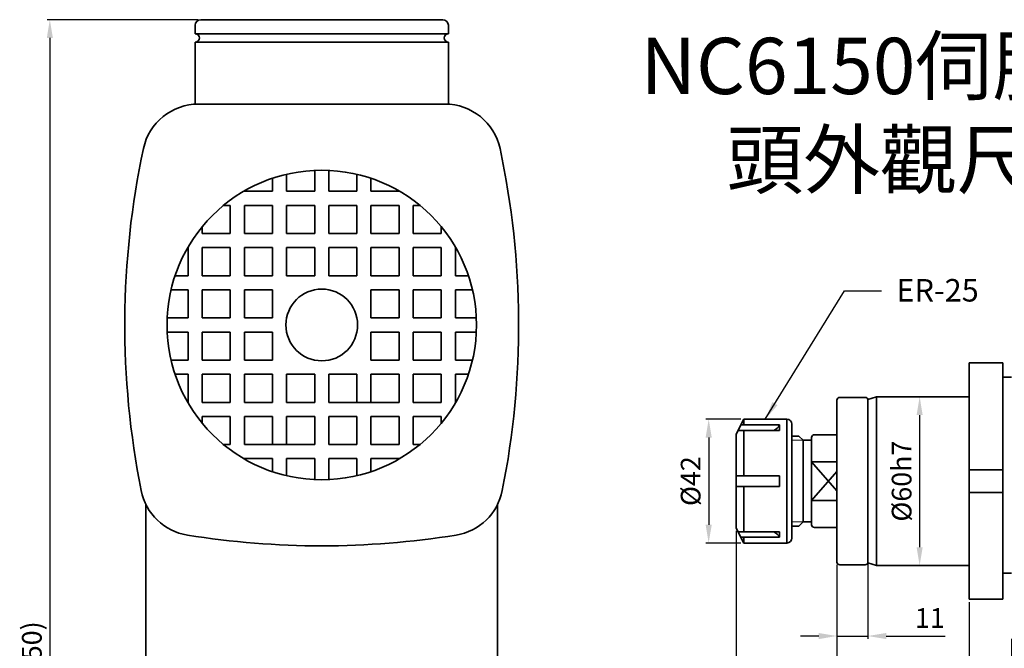
# Model space of a CAD drawing. Units: millimetres. Extents: x 5404 to 16110, y 2310 to 4687.
# Drawn here: x 15118 to 15468, y 4445 to 4669 of the extents above; entities that cross this region are included whole.
import ezdxf

# ---------------------------------------------------------------- set-up
doc = ezdxf.new("R2010")
doc.units = ezdxf.units.MM
doc.header["$MEASUREMENT"] = 0
doc.header["$PDMODE"] = 1
doc.layers.get('Defpoints').update_dxf_attribs({"lineweight": 13})
for name, color, linetype, lineweight in [('圖層3', 224, 'Continuous', 13), ('外觀', 7, 'Continuous', 35), ('細線', 7, 'Continuous', 9)]:
    doc.layers.add(name, color=color, linetype=linetype, lineweight=lineweight)
doc.dimstyles.new('ISO-25', dxfattribs={"dimtxt": 7, "dimasz": 6.5, "dimexe": 1, "dimexo": 1, "dimgap": 2, "dimtad": 1, "dimtoh": 1, "dimdsep": 46, "dimtxsty": 'Standard', "dimcen": -3, "dimclrt": 5, "dimadec": 0, "dimazin": 0, "dimtfac": 1, "dimtmove": 0, "dimatfit": 3, "dimfxl": 1, "dimarcsym": 0})

# ---------------------------------------------------------------- blocks, each defined once
blk = doc.blocks.new('*D49')
at = {"layer": 'Defpoints', "color": 0, "transparency": 16777216}
for p in [(15455.55, 4534.52), (15437.94, 4474.52), (15455.55, 4474.52)]:
    blk.add_point(p, dxfattribs=at)
at = {"layer": '圖層3', "color": 0, "lineweight": -2, "transparency": 16777216}
for p, q in [((15454.55, 4534.52), (15436.94, 4534.52)), ((15437.94, 4528.02), (15437.94, 4481.02)), ((15454.55, 4474.52), (15436.94, 4474.52))]:
    blk.add_line(p, q, dxfattribs=at)
at = {"layer": '圖層3', "color": 0, "transparency": 16777216}
for points in [[(15436.85, 4528.02), (15439.02, 4528.02), (15437.94, 4534.52)], [(15436.85, 4481.02), (15439.02, 4481.02), (15437.94, 4474.52)]]:
    blk.add_solid(points, dxfattribs=at)
at = {"layer": '圖層3', "color": 5, "transparency": 16777216, "insert": (15432.44, 4504.52), "char_height": 7, "attachment_point": 5, "rotation": 90}
blk.add_mtext('%%c60h7', dxfattribs=at)
blk = doc.blocks.new('*D50')
at = {"layer": 'Defpoints', "color": 0, "transparency": 16777216}
for p in [(15408.55, 4475.77), (15455.55, 4462.52), (15455.55, 4426.87)]:
    blk.add_point(p, dxfattribs=at)
at = {"layer": '圖層3', "color": 0, "lineweight": -2, "transparency": 16777216}
for p, q in [((15408.55, 4474.77), (15408.55, 4425.87)), ((15455.55, 4461.52), (15455.55, 4425.87)), ((15415.05, 4426.87), (15449.05, 4426.87))]:
    blk.add_line(p, q, dxfattribs=at)
at = {"layer": '圖層3', "color": 0, "transparency": 16777216}
for points in [[(15415.05, 4427.96), (15415.05, 4425.79), (15408.55, 4426.87)], [(15449.05, 4427.96), (15449.05, 4425.79), (15455.55, 4426.87)]]:
    blk.add_solid(points, dxfattribs=at)
at = {"layer": '圖層3', "color": 5, "transparency": 16777216, "insert": (15432.05, 4432.37), "char_height": 7, "attachment_point": 5}
blk.add_mtext('47', dxfattribs=at)
blk = doc.blocks.new('*D51')
at = {"layer": 'Defpoints', "color": 0, "transparency": 16777216}
for p in [(15372.75, 4487.8), (15408.55, 4475.77), (15372.75, 4426.87)]:
    blk.add_point(p, dxfattribs=at)
at = {"layer": '圖層3', "color": 0, "lineweight": -2, "transparency": 16777216}
for p, q in [((15372.75, 4486.8), (15372.75, 4425.87)), ((15408.55, 4474.77), (15408.55, 4425.87)), ((15402.05, 4426.87), (15379.25, 4426.87))]:
    blk.add_line(p, q, dxfattribs=at)
at = {"layer": '圖層3', "color": 0, "transparency": 16777216}
for points in [[(15379.25, 4427.96), (15379.25, 4425.79), (15372.75, 4426.87)], [(15402.05, 4427.96), (15402.05, 4425.79), (15408.55, 4426.87)]]:
    blk.add_solid(points, dxfattribs=at)
at = {"layer": '圖層3', "color": 5, "transparency": 16777216, "insert": (15390.65, 4432.37), "char_height": 7, "attachment_point": 5}
blk.add_mtext('35.8', dxfattribs=at)
blk = doc.blocks.new('*D52')
at = {"layer": 'Defpoints', "color": 0, "transparency": 16777216}
for p in [(15408.55, 4475.77), (15419.55, 4476.02), (15408.55, 4449.47)]:
    blk.add_point(p, dxfattribs=at)
at = {"layer": '圖層3', "color": 0, "lineweight": -2, "transparency": 16777216}
for p, q in [((15408.55, 4474.77), (15408.55, 4448.47)), ((15419.55, 4475.02), (15419.55, 4448.47)), ((15402.05, 4449.47), (15395.55, 4449.47)), ((15408.55, 4449.47), (15419.55, 4449.47)), ((15426.05, 4449.47), (15447.05, 4449.47))]:
    blk.add_line(p, q, dxfattribs=at)
at = {"layer": '圖層3', "color": 0, "transparency": 16777216}
for points in [[(15402.05, 4450.55), (15402.05, 4448.38), (15408.55, 4449.47)], [(15426.05, 4450.55), (15426.05, 4448.38), (15419.55, 4449.47)]]:
    blk.add_solid(points, dxfattribs=at)
at = {"layer": '圖層3', "color": 5, "transparency": 16777216, "insert": (15441.55, 4454.97), "char_height": 7, "attachment_point": 5}
blk.add_mtext('11', dxfattribs=at)
blk = doc.blocks.new('*D53')
at = {"layer": 'Defpoints', "color": 0, "transparency": 16777216}
for p in [(15455.55, 4462.52), (15470.55, 4449.52), (15470.55, 4426.87)]:
    blk.add_point(p, dxfattribs=at)
at = {"layer": '圖層3', "color": 0, "lineweight": -2, "transparency": 16777216}
for p, q in [((15455.55, 4461.52), (15455.55, 4425.87)), ((15470.55, 4448.52), (15470.55, 4425.87)), ((15449.05, 4426.87), (15442.55, 4426.87)), ((15455.55, 4426.87), (15470.55, 4426.87)), ((15477.05, 4426.87), (15483.55, 4426.87))]:
    blk.add_line(p, q, dxfattribs=at)
at = {"layer": '圖層3', "color": 0, "transparency": 16777216}
for points in [[(15449.05, 4427.96), (15449.05, 4425.79), (15455.55, 4426.87)], [(15477.05, 4427.96), (15477.05, 4425.79), (15470.55, 4426.87)]]:
    blk.add_solid(points, dxfattribs=at)
at = {"layer": '圖層3', "color": 5, "transparency": 16777216, "insert": (15463.05, 4432.37), "char_height": 7, "attachment_point": 5}
blk.add_mtext('15', dxfattribs=at)
blk = doc.blocks.new('*D54')
at = {"layer": 'Defpoints', "color": 0, "transparency": 16777216}
for p in [(15375.39, 4526.52), (15362.95, 4482.52), (15375.39, 4482.52)]:
    blk.add_point(p, dxfattribs=at)
at = {"layer": '圖層3', "color": 0, "lineweight": -2, "transparency": 16777216}
for p, q in [((15374.39, 4526.52), (15361.95, 4526.52)), ((15362.95, 4520.02), (15362.95, 4489.02)), ((15374.39, 4482.52), (15361.95, 4482.52))]:
    blk.add_line(p, q, dxfattribs=at)
at = {"layer": '圖層3', "color": 0, "transparency": 16777216}
for points in [[(15361.87, 4520.02), (15364.04, 4520.02), (15362.95, 4526.52)], [(15361.87, 4489.02), (15364.04, 4489.02), (15362.95, 4482.52)]]:
    blk.add_solid(points, dxfattribs=at)
at = {"layer": '圖層3', "color": 5, "transparency": 16777216, "insert": (15357.45, 4504.52), "char_height": 7, "attachment_point": 5, "rotation": 90}
blk.add_mtext('%%c42', dxfattribs=at)
blk = doc.blocks.new('*D59')
at = {"layer": 'Defpoints', "color": 0, "transparency": 16777216}
for p in [(15182.42, 4668.52), (15128.77, 4218.52), (15154.42, 4218.52)]:
    blk.add_point(p, dxfattribs=at)
at = {"layer": '圖層3', "color": 0, "lineweight": -2, "transparency": 16777216}
for p, q in [((15181.42, 4668.52), (15127.77, 4668.52)), ((15128.77, 4662.02), (15128.77, 4225.02)), ((15153.42, 4218.52), (15127.77, 4218.52))]:
    blk.add_line(p, q, dxfattribs=at)
at = {"layer": '圖層3', "color": 0, "transparency": 16777216}
for points in [[(15127.69, 4662.02), (15129.85, 4662.02), (15128.77, 4668.52)], [(15127.69, 4225.02), (15129.85, 4225.02), (15128.77, 4218.52)]]:
    blk.add_solid(points, dxfattribs=at)
at = {"layer": '圖層3', "color": 5, "transparency": 16777216, "insert": (15123.27, 4443.52), "char_height": 7, "attachment_point": 5, "rotation": 90}
blk.add_mtext('(450)', dxfattribs=at)

msp = doc.modelspace()

# ---------------------------------------------------------------- linework, layer by layer
at = {"layer": '外觀'}
for p, q in [((15180.416, 4663.519), (15180.416, 4666.519)), ((15268.416, 4668.519), (15182.416, 4668.519)), ((15270.416, 4663.519), (15270.416, 4666.519)), ((15270.416, 4663.519), (15180.416, 4663.519)), ((15180.416, 4638.519), (15180.416, 4660.519)), ((15270.416, 4660.519), (15180.416, 4660.519)), ((15270.416, 4638.519), (15270.416, 4660.519)), ((15180.416, 4638.519), (15270.416, 4638.519)), ((15269.237, 4638.519), (15181.596, 4638.519)), ((15212.916, 4607.519), (15212.916, 4613.58)), ((15222.916, 4607.519), (15222.916, 4614.962)), ((15227.916, 4607.519), (15227.916, 4614.962)), ((15237.916, 4607.519), (15237.916, 4613.58)), ((15207.916, 4607.519), (15207.916, 4612.161)), ((15242.916, 4607.519), (15242.916, 4612.161)), ((15197.69, 4607.519), (15207.916, 4607.519)), ((15197.916, 4607.519), (15197.916, 4607.65)), ((15212.916, 4607.519), (15222.916, 4607.519)), ((15227.916, 4607.519), (15237.916, 4607.519)), ((15242.916, 4607.519), (15253.143, 4607.519)), ((15252.916, 4607.519), (15252.916, 4607.65)), ((15252.916, 4607.519), (15252.916, 4607.65)), ((15252.916, 4607.519), (15252.916, 4607.65)), ((15190.506, 4602.519), (15192.916, 4602.519)), ((15192.916, 4592.519), (15192.916, 4602.519)), ((15197.916, 4592.519), (15197.916, 4602.519)), ((15197.916, 4602.519), (15207.916, 4602.519)), ((15207.916, 4592.519), (15207.916, 4602.519)), ((15212.916, 4592.519), (15212.916, 4602.519)), ((15212.916, 4602.519), (15222.916, 4602.519)), ((15222.916, 4592.519), (15222.916, 4602.519)), ((15227.916, 4592.519), (15227.916, 4602.519)), ((15227.916, 4602.519), (15237.916, 4602.519)), ((15237.916, 4592.519), (15237.916, 4602.519)), ((15242.916, 4592.519), (15242.916, 4602.519)), ((15242.916, 4602.519), (15252.916, 4602.519)), ((15252.916, 4592.519), (15252.916, 4602.519)), ((15252.916, 4592.519), (15252.916, 4602.519)), ((15252.916, 4592.519), (15252.916, 4602.519)), ((15257.916, 4592.519), (15257.916, 4602.519)), ((15257.916, 4602.519), (15260.327, 4602.519)), ((15182.916, 4592.519), (15182.916, 4594.93)), ((15182.916, 4592.519), (15192.916, 4592.519)), ((15197.916, 4592.519), (15207.916, 4592.519)), ((15212.916, 4592.519), (15222.916, 4592.519)), ((15227.916, 4592.519), (15237.916, 4592.519)), ((15242.916, 4592.519), (15252.916, 4592.519)), ((15257.916, 4592.519), (15267.916, 4592.519)), ((15267.916, 4592.519), (15267.916, 4594.93)), ((15177.785, 4587.519), (15177.916, 4587.519)), ((15177.916, 4577.519), (15177.916, 4587.745)), ((15182.916, 4577.519), (15182.916, 4587.519)), ((15182.916, 4587.519), (15192.916, 4587.519)), ((15192.916, 4577.519), (15192.916, 4587.519)), ((15197.916, 4577.519), (15197.916, 4587.519)), ((15197.916, 4587.519), (15207.916, 4587.519)), ((15207.916, 4577.519), (15207.916, 4587.519)), ((15212.916, 4577.519), (15212.916, 4587.519)), ((15212.916, 4587.519), (15222.916, 4587.519)), ((15222.916, 4577.519), (15222.916, 4587.519)), ((15227.916, 4587.519), (15237.916, 4587.519)), ((15227.916, 4577.519), (15227.916, 4587.519)), ((15237.916, 4577.519), (15237.916, 4587.519)), ((15242.916, 4577.519), (15242.916, 4587.519)), ((15242.916, 4587.519), (15252.916, 4587.519)), ((15252.916, 4577.519), (15252.916, 4587.519)), ((15252.916, 4577.519), (15252.916, 4587.519)), ((15252.916, 4577.519), (15252.916, 4587.519)), ((15257.916, 4577.519), (15257.916, 4587.519)), ((15257.916, 4587.519), (15267.916, 4587.519)), ((15267.916, 4577.519), (15267.916, 4587.519)), ((15272.916, 4577.519), (15272.916, 4587.745)), ((15272.916, 4587.519), (15273.048, 4587.519)), ((15173.275, 4577.519), (15177.916, 4577.519)), ((15182.916, 4577.519), (15192.916, 4577.519)), ((15197.916, 4577.519), (15207.916, 4577.519)), ((15212.916, 4577.519), (15222.916, 4577.519)), ((15227.916, 4577.519), (15237.916, 4577.519)), ((15242.916, 4577.519), (15252.916, 4577.519)), ((15257.916, 4577.519), (15267.916, 4577.519)), ((15272.916, 4577.519), (15277.558, 4577.519)), ((15171.856, 4572.519), (15177.916, 4572.519)), ((15177.916, 4562.519), (15177.916, 4572.519)), ((15182.916, 4562.519), (15182.916, 4572.519)), ((15182.916, 4572.519), (15192.916, 4572.519)), ((15192.916, 4562.519), (15192.916, 4572.519)), ((15197.916, 4562.519), (15197.916, 4572.519)), ((15197.916, 4572.519), (15207.916, 4572.519)), ((15207.916, 4562.519), (15207.916, 4572.519)), ((15242.916, 4562.519), (15242.916, 4572.519)), ((15242.916, 4572.519), (15252.916, 4572.519)), ((15252.916, 4562.519), (15252.916, 4572.519)), ((15252.916, 4562.519), (15252.916, 4572.519)), ((15252.916, 4562.519), (15252.916, 4572.519)), ((15257.916, 4562.519), (15257.916, 4572.519)), ((15257.916, 4572.519), (15267.916, 4572.519)), ((15267.916, 4562.519), (15267.916, 4572.519)), ((15272.916, 4572.519), (15278.977, 4572.519)), ((15272.916, 4562.519), (15272.916, 4572.519)), ((15170.416, 4562.519), (15177.916, 4562.519)), ((15182.916, 4562.519), (15192.916, 4562.519)), ((15197.916, 4562.519), (15207.916, 4562.519)), ((15242.916, 4562.519), (15252.916, 4562.519)), ((15257.916, 4562.519), (15267.916, 4562.519)), ((15272.916, 4562.519), (15280.36, 4562.519)), ((15170.416, 4557.519), (15177.916, 4557.519)), ((15177.916, 4547.519), (15177.916, 4557.519)), ((15182.916, 4547.519), (15182.916, 4557.519)), ((15182.916, 4557.519), (15192.916, 4557.519)), ((15192.916, 4547.519), (15192.916, 4557.519)), ((15197.916, 4547.519), (15197.916, 4557.519)), ((15197.916, 4557.519), (15207.916, 4557.519)), ((15207.916, 4547.519), (15207.916, 4557.519)), ((15242.916, 4547.519), (15242.916, 4557.519)), ((15242.916, 4557.519), (15252.916, 4557.519)), ((15252.916, 4547.519), (15252.916, 4557.519)), ((15252.916, 4547.519), (15252.916, 4557.519)), ((15252.916, 4547.519), (15252.916, 4557.519)), ((15257.916, 4547.519), (15257.916, 4557.519)), ((15257.916, 4557.519), (15267.916, 4557.519)), ((15267.916, 4547.519), (15267.916, 4557.519)), ((15272.916, 4557.519), (15280.36, 4557.519)), ((15272.916, 4547.519), (15272.916, 4557.519)), ((15171.856, 4547.519), (15177.916, 4547.519)), ((15171.856, 4547.519), (15177.916, 4547.519)), ((15171.856, 4547.519), (15177.916, 4547.519)), ((15182.916, 4547.519), (15192.916, 4547.519)), ((15182.916, 4547.519), (15192.916, 4547.519)), ((15182.916, 4547.519), (15192.916, 4547.519)), ((15197.916, 4547.519), (15207.916, 4547.519)), ((15197.916, 4547.519), (15207.916, 4547.519)), ((15197.916, 4547.519), (15207.916, 4547.519)), ((15242.916, 4547.519), (15252.916, 4547.519)), ((15242.916, 4547.519), (15252.916, 4547.519)), ((15242.916, 4547.519), (15252.916, 4547.519)), ((15257.916, 4547.519), (15267.916, 4547.519)), ((15257.916, 4547.519), (15267.916, 4547.519)), ((15257.916, 4547.519), (15267.916, 4547.519)), ((15272.916, 4547.519), (15278.977, 4547.519)), ((15272.916, 4547.519), (15278.977, 4547.519)), ((15272.916, 4547.519), (15278.977, 4547.519)), ((15455.547, 4546.523), (15467.547, 4546.523)), ((15455.547, 4546.523), (15455.547, 4462.523)), ((15467.547, 4546.523), (15467.547, 4462.523)), ((15173.275, 4542.519), (15177.916, 4542.519)), ((15177.916, 4532.293), (15177.916, 4542.519)), ((15182.916, 4532.519), (15182.916, 4542.519)), ((15182.916, 4542.519), (15192.916, 4542.519)), ((15192.916, 4532.519), (15192.916, 4542.519)), ((15197.916, 4532.519), (15197.916, 4542.519)), ((15197.916, 4542.519), (15207.916, 4542.519)), ((15207.916, 4532.519), (15207.916, 4542.519)), ((15212.916, 4532.519), (15212.916, 4542.519)), ((15212.916, 4542.519), (15222.916, 4542.519)), ((15222.916, 4532.519), (15222.916, 4542.519)), ((15227.916, 4532.519), (15227.916, 4542.519)), ((15227.916, 4542.519), (15237.916, 4542.519)), ((15237.916, 4532.519), (15237.916, 4542.519)), ((15242.916, 4532.519), (15242.916, 4542.519)), ((15242.916, 4542.519), (15252.916, 4542.519)), ((15252.916, 4532.519), (15252.916, 4542.519)), ((15252.916, 4532.519), (15252.916, 4542.519)), ((15252.916, 4532.519), (15252.916, 4542.519)), ((15257.916, 4532.519), (15257.916, 4542.519)), ((15257.916, 4542.519), (15267.916, 4542.519)), ((15267.916, 4532.519), (15267.916, 4542.519)), ((15272.916, 4542.519), (15277.558, 4542.519)), ((15272.916, 4532.293), (15272.916, 4542.519)), ((15467.547, 4541.523), (15470.547, 4541.523)), ((15177.785, 4532.519), (15177.916, 4532.519)), ((15182.916, 4532.519), (15192.916, 4532.519)), ((15197.916, 4532.519), (15207.916, 4532.519)), ((15212.916, 4532.519), (15222.916, 4532.519)), ((15227.916, 4532.519), (15252.916, 4532.519)), ((15257.916, 4532.519), (15267.916, 4532.519)), ((15272.916, 4532.519), (15273.048, 4532.519)), ((15408.547, 4533.273), (15408.547, 4509.523)), ((15409.547, 4534.273), (15418.547, 4534.273)), ((15422.547, 4534.523), (15419.547, 4533.523)), ((15419.547, 4533.523), (15419.547, 4533.023)), ((15419.547, 4509.523), (15419.547, 4533.273)), ((15419.547, 4533.273), (15419.547, 4530.773)), ((15422.547, 4534.523), (15455.547, 4534.523)), ((15422.547, 4534.523), (15422.547, 4474.523)), ((15422.547, 4534.523), (15455.547, 4534.523)), ((15182.916, 4527.519), (15192.916, 4527.519)), ((15182.916, 4525.108), (15182.916, 4527.519)), ((15192.916, 4517.519), (15192.916, 4527.519)), ((15197.916, 4517.519), (15197.916, 4527.519)), ((15197.916, 4527.519), (15207.916, 4527.519)), ((15207.916, 4517.519), (15207.916, 4527.519)), ((15212.916, 4527.519), (15222.916, 4527.519)), ((15212.916, 4517.519), (15212.916, 4527.519)), ((15222.916, 4517.519), (15222.916, 4527.519)), ((15227.916, 4527.519), (15237.916, 4527.519)), ((15227.916, 4517.519), (15227.916, 4527.519)), ((15237.916, 4517.519), (15237.916, 4527.519)), ((15242.916, 4527.519), (15252.916, 4527.519)), ((15242.916, 4517.519), (15242.916, 4527.519)), ((15252.916, 4517.519), (15252.916, 4527.519)), ((15252.916, 4517.519), (15252.916, 4527.519)), ((15252.916, 4517.519), (15252.916, 4527.519)), ((15257.916, 4527.519), (15267.916, 4527.519)), ((15257.916, 4517.519), (15257.916, 4527.519)), ((15267.916, 4525.108), (15267.916, 4527.519)), ((15372.747, 4521.243), (15375.387, 4526.523)), ((15375.387, 4526.523), (15375.387, 4524.469)), ((15375.387, 4526.523), (15390.787, 4526.523)), ((15390.787, 4526.523), (15390.787, 4482.523)), ((15419.547, 4475.773), (15419.547, 4528.273)), ((15373.392, 4522.533), (15388.147, 4522.533)), ((15374.36, 4524.469), (15388.147, 4524.469)), ((15375.387, 4522.533), (15375.387, 4506.459)), ((15388.147, 4524.469), (15388.147, 4522.533)), ((15392.547, 4524.763), (15392.547, 4504.523)), ((15419.547, 4504.523), (15419.547, 4523.023)), ((15372.747, 4521.243), (15372.747, 4504.523)), ((15392.547, 4520.523), (15395.047, 4520.523)), ((15395.047, 4520.523), (15396.547, 4519.023)), ((15396.547, 4504.523), (15396.547, 4519.023)), ((15396.547, 4519.023), (15399.547, 4519.023)), ((15399.547, 4504.523), (15399.547, 4520.023)), ((15400.547, 4521.023), (15408.547, 4521.023)), ((15408.547, 4499.523), (15408.547, 4519.773)), ((15419.547, 4521.023), (15419.547, 4488.023)), ((15190.506, 4517.519), (15192.916, 4517.519)), ((15197.916, 4517.519), (15222.916, 4517.519)), ((15227.916, 4517.519), (15237.916, 4517.519)), ((15242.916, 4517.519), (15252.916, 4517.519)), ((15257.916, 4517.519), (15260.327, 4517.519)), ((15197.69, 4512.519), (15207.916, 4512.519)), ((15197.916, 4512.388), (15197.916, 4512.519)), ((15207.916, 4507.877), (15207.916, 4512.519)), ((15212.916, 4512.519), (15222.916, 4512.519)), ((15212.916, 4506.458), (15212.916, 4512.519)), ((15222.916, 4505.076), (15222.916, 4512.519)), ((15227.916, 4512.519), (15237.916, 4512.519)), ((15227.916, 4505.076), (15227.916, 4512.519)), ((15237.916, 4506.458), (15237.916, 4512.519)), ((15242.916, 4512.519), (15253.143, 4512.519)), ((15242.916, 4507.877), (15242.916, 4512.519)), ((15252.916, 4512.388), (15252.916, 4512.519)), ((15252.916, 4512.388), (15252.916, 4512.519)), ((15252.916, 4512.388), (15252.916, 4512.519)), ((15396.547, 4511.397), (15396.547, 4497.649)), ((15399.547, 4514.712), (15399.547, 4494.334)), ((15399.547, 4511.397), (15408.547, 4501.086)), ((15399.547, 4511.397), (15408.547, 4511.397)), ((15408.547, 4513.8), (15408.547, 4495.246)), ((15408.547, 4513.8), (15408.547, 4489.273)), ((15408.547, 4507.96), (15399.547, 4497.649)), ((15408.547, 4475.773), (15408.547, 4509.575)), ((15455.547, 4508.523), (15467.547, 4508.523)), ((15372.747, 4506.459), (15388.147, 4506.459)), ((15372.747, 4487.803), (15372.747, 4504.523)), ((15388.147, 4506.459), (15388.147, 4504.523)), ((15388.147, 4502.587), (15388.147, 4504.523)), ((15392.547, 4484.283), (15392.547, 4504.523)), ((15396.547, 4504.523), (15396.547, 4490.023)), ((15399.547, 4504.523), (15399.547, 4489.023)), ((15419.547, 4504.523), (15419.547, 4486.023)), ((15372.747, 4502.587), (15388.147, 4502.587)), ((15375.387, 4486.512), (15375.387, 4502.587)), ((15399.547, 4497.649), (15408.547, 4497.649)), ((15455.547, 4500.523), (15467.547, 4500.523)), ((15162.916, 4496.249), (15162.916, 4378.909)), ((15287.916, 4496.249), (15287.916, 4394.775)), ((15372.747, 4487.803), (15375.387, 4482.523)), ((15392.547, 4488.523), (15395.047, 4488.523)), ((15395.047, 4488.523), (15396.547, 4490.023)), ((15396.547, 4490.023), (15399.547, 4490.023)), ((15400.547, 4488.023), (15408.547, 4488.023)), ((15373.392, 4486.512), (15388.147, 4486.512)), ((15374.36, 4484.576), (15388.147, 4484.576)), ((15375.387, 4482.523), (15375.387, 4484.576)), ((15388.147, 4484.576), (15388.147, 4486.512)), ((15375.387, 4482.523), (15390.787, 4482.523)), ((15409.547, 4474.773), (15418.547, 4474.773)), ((15419.547, 4476.023), (15419.547, 4475.523)), ((15422.547, 4474.523), (15419.547, 4475.523)), ((15422.547, 4474.523), (15455.547, 4474.523)), ((15467.547, 4471.83), (15470.547, 4471.83)), ((15455.547, 4462.523), (15467.547, 4462.523))]:
    msp.add_line(p, q, dxfattribs=at)
for radius in [55, 12.748]:
    msp.add_circle((15225.416, 4560.019), radius, dxfattribs=at)
for centre, radius, start, end in [((15182.416, 4666.519), 2, 90, 180), ((15268.416, 4666.519), 2, 0, 90), ((15180.416, 4662.019), 1.5, 270, 90), ((15270.416, 4662.019), 1.5, 90, 270), ((15181.596, 4618.519), 20, 90, 167.94043), ((15269.237, 4618.519), 20, 12.05957, 90), ((15455.416, 4560.019), 300, 167.94043, 191.31395), ((14995.416, 4560.019), 300, 348.68605, 12.05957), ((15409.547, 4533.273), 1, 90, 180), ((15418.547, 4533.273), 1, 0, 90), ((15390.787, 4524.763), 1.76, 0, 90), ((15384.248, 4526.508), 4.4, 295.39641, 332.39572), ((15400.547, 4520.023), 1, 90, 180), ((15180.858, 4505.087), 20, 191.31395, 260.84311), ((15269.975, 4505.087), 20, 279.15689, 348.68605), ((15400.547, 4489.023), 1, 180, 270), ((15225.416, 4781.519), 300, 260.84311, 279.15689), ((15384.248, 4482.537), 4.4, 27.60428, 64.60359), ((15390.787, 4484.283), 1.76, 270, 0), ((15409.547, 4475.773), 1, 180, 270), ((15418.547, 4475.773), 1, 270, 0)]:
    msp.add_arc(centre, radius, start, end, dxfattribs=at)
at = {"layer": '細線'}
for p, q in [((15392.547, 4519.023), (15396.547, 4519.023)), ((15392.547, 4490.023), (15396.547, 4490.023))]:
    msp.add_line(p, q, dxfattribs=at)

# ---------------------------------------------------------------- texts
at = {"layer": '圖層3', "attachment_point": 1}
for s, insert, char_height in [('{\\fﾼ\uffd0ﾷﾢￅ￩|b0|i0|c136|p65;NC6150\\fPMingLiU|b0|i0|c136|p18;伺服動力\\P     頭外觀尺寸圖}', (15338.718, 4662.082), 20), ('{\\C5;ER-25}', (15429.685, 4576.351), 8)]:
    msp.add_mtext(s, dxfattribs=dict(at, insert=insert, char_height=char_height))

# ---------------------------------------------------------------- dimensions: what is measured, and where the dimension line sits
at = {"layer": '圖層3'}
for base, p1, p2, text, picture, middle in [((15128.77, 4218.519), (15182.416, 4668.519), (15154.416, 4218.519), '(450)', '*D59', (15123.27, 4443.519)), ((15437.938, 4474.523), (15455.547, 4534.523), (15455.547, 4474.523), '%%c<>h7', '*D49', (15432.438, 4504.523)), ((15362.955, 4482.523), (15375.387, 4526.523), (15375.387, 4482.523), '%%c42', '*D54', (15357.455, 4504.523))]:
    dim = msp.add_linear_dim(base=base, p1=p1, p2=p2, angle=90, text=text, dimstyle='ISO-25', dxfattribs=at)
    dim.commit()
    dim.dimension.update_dxf_attribs({"geometry": picture, "text_midpoint": middle})
for base, p1, p2, picture, middle in [((15372.747, 4426.875), (15408.547, 4475.773), (15372.747, 4487.803), '*D51', (15390.647, 4432.375)), ((15470.547, 4426.875), (15455.547, 4462.523), (15470.547, 4449.523), '*D53', (15463.047, 4432.375))]:
    dim = msp.add_linear_dim(base=base, p1=p1, p2=p2, dimstyle='ISO-25', dxfattribs=at)
    dim.commit()
    dim.dimension.update_dxf_attribs({"geometry": picture, "text_midpoint": middle})
dim = msp.add_linear_dim(base=(15408.547, 4449.466), p1=(15419.547, 4476.023), p2=(15408.547, 4475.773), dimstyle='ISO-25', dxfattribs=at)
dim.commit()
dim.dimension.update_dxf_attribs({"geometry": '*D52', "text_midpoint": (15441.547, 4449.466), "dimtype": 160})
dim = msp.add_linear_dim(base=(15455.547, 4426.875), p1=(15408.547, 4475.773), p2=(15455.547, 4462.523), dimstyle='ISO-25', override={"dimtmove": 1}, dxfattribs=at)
dim.commit()
dim.dimension.update_dxf_attribs({"geometry": '*D50', "text_midpoint": (15432.047, 4432.375)})

# ---------------------------------------------------------------- leaders
msp.add_leader([(15383.087, 4526.523), (15411.206, 4572.199), (15424.363, 4572.199)], dimstyle='ISO-25', override={"dimgap": 2.5, "dimtad": 0}, dxfattribs=at)

doc.saveas('drawing.dxf')
